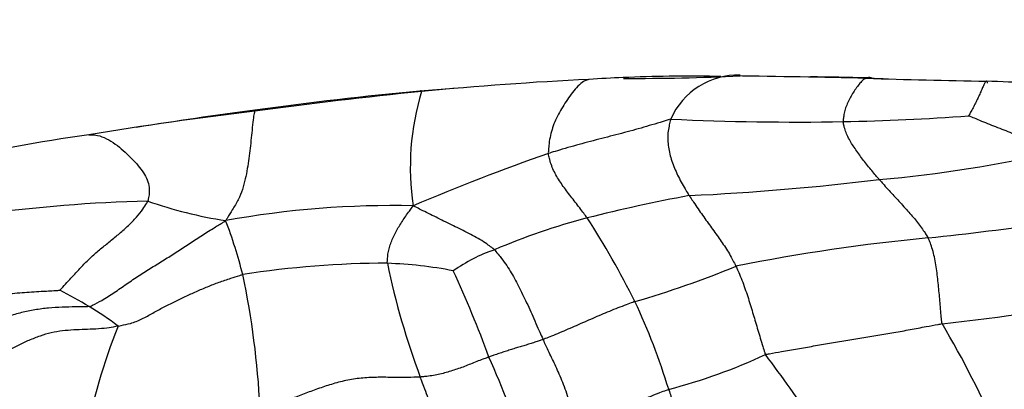
# Model space of a CAD drawing. Units: millimetres. Extents: x 0 to 1478, y 0 to 1761.
# Drawn here: x 591 to 607, y 750 to 756 of the extents above; entities that cross this region are included whole.
import ezdxf
from ezdxf import colors
from ezdxf.entities.mleader import LeaderData, LeaderLine
from ezdxf.math import Vec2, Vec3

# ---------------------------------------------------------------- set-up
doc = ezdxf.new("R2010")
doc.units = ezdxf.units.MM
doc.layers.add('DV3_Défaut', color=7, linetype='Continuous')
doc.layers.add('Défaut', color=7, linetype='Continuous')

# ---------------------------------------------------------------- blocks, each defined once
blk = doc.blocks.new('_DOT')
at = {"color": 0}
blk.add_line((0, 0), (-1, 0), dxfattribs=at)
at = {"color": 0, "const_width": 0.333}
blk.add_lwpolyline([(-0.1665, 0, 1), (0.1665, 0, 1)], format="xyb", close=True, dxfattribs=at)
blk = doc.blocks.new('SE2')
at = {"layer": 'DV3_Défaut', "color": 7, "linetype": 'Continuous'}
for centre, radius, start, end in [((602.59, 754.061), 1.142, 88.0429, 156.6574), ((602.935, 699.424), 55.776, 92.7489, 95.4505), ((601.834, 730.884), 24.303, 92.4488, 93.7127), ((601.834, 730.884), 24.303, 92.2437, 92.4488), ((600.951, 790.224), 35.072, 269.7503, 272.7432), ((601.834, 730.884), 24.303, 88.84, 92.2437), ((598.772, 483.421), 271.796, 88.77151, 89.20608), ((603.643, 725.109), 30.066, 88.1461, 89.8375), ((609.085, 902.953), 147.867, 268.26177, 268.99295), ((551.366, -561.054), 1317.317, 87.541256, 87.601905), ((606.584, 668.068), 87.34, 95.87955, 97.60663), ((602.81, 698.868), 56.325, 95.2963, 97.9463), ((601.512, 753.764), 4.052, 163.0057, 188.6418), ((602.346, 698.497), 56.654, 94.2565, 94.7942), ((602.841, 690.194), 64.918, 96.9176, 99.2372), ((601.858, 701.136), 53.951, 97.2775, 99.2683), ((603.495, 796.06), 41.592, 267.3094, 271.0287), ((603.553, 790.475), 36.007, 271.0958, 274.2296), ((599.362, 708.098), 46.691, 98.5496, 101.425), ((611.955, 719.052), 37.038, 109.4486, 112.9617), ((602.987, 774.138), 20.651, 275.0614, 282.8842), ((599.822, 794.787), 41.52, 272.7717, 276.8979), ((593.974, 729.048), 24.19, 91.4859, 103.9518), ((595.625, 759.717), 6.876, 250.6442, 261.1442), ((606.405, 728.546), 25.188, 100.4653, 104.1879), ((597.179, 738.589), 14.57, 88.7127, 100.3272), ((599.682, 808.152), 55.811, 276.0613, 279.9629), ((588.058, 750.401), 6.98, 13.8969, 21.177), ((603.063, 742.32), 11.016, 104.8955, 112.8947), ((588.904, 745.646), 13.487, 26.4575, 32.8706), ((608.299, 723.798), 28.983, 95.3935, 101.4152), ((599.612, 750.051), 2.556, 109.0425, 125.3359), ((597.085, 737.846), 14.409, 89.9402, 98.9887), ((596.881, 745.736), 6.522, 78.9317, 88.0749), ((608.625, 754.63), 11.767, 191.6472, 200.6884), ((580.753, 744.151), 19.127, 20.2935, 24.6786), ((596.46, 767.15), 16.141, 286.2557, 292.218), ((582.079, 749.361), 13.041, 2.8173, 12.0242), ((588.719, 745.48), 7.136, 58.6856, 62.9268), ((592.079, 747.432), 9.85, 16.8068, 25.3811), ((600.685, 797.317), 46.291, 276.3354, 279.795), ((589.211, 746.272), 6.203, 53.7112, 58.7722), ((602.49, 747.467), 10.334, 158.3941, 168.7297), ((592.559, 743.478), 15.378, 23.325, 30.615), ((575.127, 740.478), 25.721, 20.0609, 23.623), ((599.268, 758.908), 8.914, 284.5533, 294.9227), ((586.158, 738.052), 21.157, 33.5863, 37.1356), ((614.59, 731.151), 20.043, 106.106, 113.2469)]:
    blk.add_arc(centre, radius, start, end, dxfattribs=at)
for points, knots in [([(600.26, 755.136), (600.259, 755.136), (600.229, 755.128), (600.168, 755.106), (600.086, 755.034), (600, 754.931), (599.919, 754.82), (599.847, 754.706), (599.78, 754.59), (599.72, 754.47), (599.679, 754.35), (599.647, 754.227), (599.63, 754.113), (599.624, 754.029), (599.622, 753.987), (599.623, 753.976)], [0, 0, 0, 0, 0.022727, 0.090909, 0.181818, 0.272727, 0.363636, 0.454545, 0.545455, 0.636364, 0.727273, 0.818182, 0.909091, 0.977273, 1, 1, 1, 1]), ([(604.6, 755.154), (604.595, 755.152), (604.572, 755.14), (604.531, 755.107), (604.478, 755.045), (604.426, 754.972), (604.379, 754.896), (604.334, 754.817), (604.297, 754.735), (604.264, 754.65), (604.251, 754.57), (604.244, 754.511), (604.241, 754.482), (604.241, 754.475)], [0, 0, 0, 0, 0.027947, 0.135953, 0.243959, 0.351965, 0.45997, 0.567976, 0.675982, 0.783988, 0.891994, 0.972999, 1, 1, 1, 1]), ([(604.686, 755.156), (604.69, 755.158), (604.672, 755.163), (604.641, 755.169), (604.613, 755.161), (604.6, 755.154)], [0, 0, 0, 0, 0.143575, 0.574301, 1, 1, 1, 1]), ([(604.686, 755.156), (604.7, 755.155), (604.755, 755.153), (604.835, 755.149), (604.902, 755.147), (604.927, 755.146)], [0, 0, 0, 0, 0.171167, 0.68467, 1, 1, 1, 1]), ([(606.504, 755.078), (606.503, 755.082), (606.501, 755.092), (606.497, 755.11), (606.49, 755.114), (606.47, 755.095), (606.448, 755.055), (606.421, 754.993), (606.39, 754.925), (606.359, 754.855), (606.324, 754.784), (606.288, 754.71), (606.251, 754.643), (606.224, 754.593), (606.21, 754.569), (606.208, 754.566)], [0, 0, 0, 0, 0.022727, 0.090909, 0.181818, 0.272727, 0.363636, 0.454545, 0.545455, 0.636364, 0.727273, 0.818182, 0.909091, 0.977273, 1, 1, 1, 1]), ([(597.637, 754.948), (597.638, 754.952), (597.633, 754.955), (597.623, 754.961), (597.615, 754.957), (597.611, 754.953), (597.611, 754.953)], [0, 0, 0, 0, 0.124402, 0.497608, 0.995216, 1, 1, 1, 1]), ([(595.022, 754.639), (595.021, 754.634), (595.013, 754.604), (594.999, 754.533), (594.984, 754.385), (594.967, 754.218), (594.951, 754.057), (594.93, 753.899), (594.908, 753.739), (594.876, 753.576), (594.832, 753.412), (594.772, 753.251), (594.678, 753.106), (594.611, 752.996), (594.578, 752.94), (594.567, 752.923)], [0, 0, 0, 0, 0.022727, 0.090909, 0.181818, 0.272727, 0.363636, 0.454545, 0.545455, 0.636364, 0.727273, 0.818182, 0.909091, 0.977273, 1, 1, 1, 1]), ([(595.022, 754.639), (595.023, 754.643), (595.023, 754.648), (595.022, 754.658), (595.023, 754.656), (595.024, 754.653), (595.024, 754.652)], [0, 0, 0, 0, 0.121391, 0.485565, 0.971131, 1, 1, 1, 1]), ([(601.542, 754.514), (601.527, 754.512), (601.471, 754.494), (601.36, 754.458), (601.204, 754.411), (601.032, 754.362), (600.858, 754.314), (600.682, 754.268), (600.505, 754.222), (600.327, 754.176), (600.15, 754.129), (599.973, 754.08), (599.812, 754.033), (599.695, 753.998), (599.637, 753.981), (599.623, 753.976)], [0, 0, 0, 0, 0.022727, 0.090909, 0.181818, 0.272727, 0.363636, 0.454545, 0.545455, 0.636364, 0.727273, 0.818182, 0.909091, 0.977273, 1, 1, 1, 1]), ([(601.542, 754.514), (601.539, 754.505), (601.529, 754.469), (601.51, 754.397), (601.495, 754.297), (601.493, 754.187), (601.503, 754.076), (601.525, 753.966), (601.557, 753.857), (601.599, 753.746), (601.648, 753.636), (601.704, 753.527), (601.76, 753.429), (601.803, 753.359), (601.824, 753.324), (601.83, 753.315)], [0, 0, 0, 0, 0.022727, 0.090909, 0.181818, 0.272727, 0.363636, 0.454545, 0.545455, 0.636364, 0.727273, 0.818182, 0.909091, 0.977273, 1, 1, 1, 1]), ([(604.809, 753.567), (604.803, 753.573), (604.78, 753.6), (604.735, 753.654), (604.674, 753.727), (604.609, 753.807), (604.547, 753.888), (604.486, 753.97), (604.428, 754.052), (604.374, 754.134), (604.328, 754.218), (604.285, 754.302), (604.262, 754.381), (604.248, 754.439), (604.242, 754.467), (604.241, 754.475)], [0, 0, 0, 0, 0.022727, 0.090909, 0.181818, 0.272727, 0.363636, 0.454545, 0.545455, 0.636364, 0.727273, 0.818182, 0.909091, 0.977273, 1, 1, 1, 1]), ([(607.592, 754.006), (607.581, 754.011), (607.539, 754.029), (607.454, 754.065), (607.337, 754.114), (607.21, 754.165), (607.082, 754.216), (606.955, 754.266), (606.827, 754.315), (606.7, 754.366), (606.573, 754.416), (606.448, 754.466), (606.335, 754.513), (606.254, 754.547), (606.213, 754.564), (606.208, 754.566)], [0, 0, 0, 0, 0.022727, 0.090909, 0.181818, 0.272727, 0.363636, 0.454545, 0.545455, 0.636364, 0.727273, 0.818182, 0.909091, 0.977273, 1, 1, 1, 1]), ([(592.421, 754.27), (592.428, 754.27), (592.475, 754.27), (592.569, 754.263), (592.701, 754.212), (592.84, 754.125), (592.963, 754.023), (593.074, 753.918), (593.175, 753.812), (593.262, 753.703), (593.329, 753.59), (593.368, 753.474), (593.374, 753.363), (593.358, 753.281), (593.351, 753.24), (593.346, 753.229)], [0, 0, 0, 0, 0.022727, 0.090909, 0.181818, 0.272727, 0.363636, 0.454545, 0.545455, 0.636364, 0.727273, 0.818182, 0.909091, 0.977273, 1, 1, 1, 1]), ([(600.231, 752.966), (600.226, 752.973), (600.204, 753.003), (600.159, 753.063), (600.097, 753.145), (600.027, 753.235), (599.958, 753.324), (599.889, 753.414), (599.826, 753.503), (599.766, 753.593), (599.716, 753.686), (599.673, 753.781), (599.647, 753.871), (599.631, 753.936), (599.623, 753.968), (599.623, 753.976)], [0, 0, 0, 0, 0.022727, 0.090909, 0.181818, 0.272727, 0.363636, 0.454545, 0.545455, 0.636364, 0.727273, 0.818182, 0.909091, 0.977273, 1, 1, 1, 1]), ([(604.809, 753.567), (604.815, 753.56), (604.84, 753.531), (604.89, 753.475), (604.961, 753.397), (605.038, 753.312), (605.116, 753.227), (605.194, 753.142), (605.271, 753.058), (605.343, 752.975), (605.41, 752.892), (605.471, 752.811), (605.521, 752.738), (605.555, 752.685), (605.572, 752.659), (605.575, 752.653)], [0, 0, 0, 0, 0.022727, 0.090909, 0.181818, 0.272727, 0.363636, 0.454545, 0.545455, 0.636364, 0.727273, 0.818182, 0.909091, 0.977273, 1, 1, 1, 1]), ([(591.966, 751.834), (591.972, 751.837), (592.012, 751.879), (592.09, 751.963), (592.2, 752.087), (592.327, 752.223), (592.462, 752.355), (592.607, 752.481), (592.757, 752.602), (592.905, 752.723), (593.045, 752.848), (593.172, 752.976), (593.265, 753.093), (593.317, 753.177), (593.342, 753.219), (593.346, 753.229)], [0, 0, 0, 0, 0.022727, 0.090909, 0.181818, 0.272727, 0.363636, 0.454545, 0.545455, 0.636364, 0.727273, 0.818182, 0.909091, 0.977273, 1, 1, 1, 1]), ([(601.83, 753.315), (601.835, 753.306), (601.858, 753.272), (601.904, 753.203), (601.968, 753.109), (602.04, 753.007), (602.111, 752.908), (602.18, 752.811), (602.249, 752.716), (602.316, 752.622), (602.381, 752.527), (602.444, 752.428), (602.499, 752.332), (602.539, 752.256), (602.559, 752.218), (602.563, 752.208)], [0, 0, 0, 0, 0.022727, 0.090909, 0.181818, 0.272727, 0.363636, 0.454545, 0.545455, 0.636364, 0.727273, 0.818182, 0.909091, 0.977273, 1, 1, 1, 1]), ([(597.1, 752.254), (597.099, 752.262), (597.101, 752.289), (597.105, 752.343), (597.109, 752.418), (597.132, 752.501), (597.159, 752.585), (597.195, 752.669), (597.237, 752.752), (597.283, 752.834), (597.335, 752.915), (597.388, 752.995), (597.44, 753.067), (597.479, 753.119), (597.498, 753.145), (597.506, 753.155)], [0, 0, 0, 0, 0.022727, 0.090909, 0.181818, 0.272727, 0.363636, 0.454545, 0.545455, 0.636364, 0.727273, 0.818182, 0.909091, 0.977273, 1, 1, 1, 1]), ([(598.777, 752.468), (598.771, 752.474), (598.738, 752.499), (598.674, 752.547), (598.581, 752.612), (598.466, 752.676), (598.348, 752.739), (598.225, 752.799), (598.104, 752.858), (597.982, 752.917), (597.863, 752.976), (597.745, 753.035), (597.637, 753.089), (597.558, 753.129), (597.519, 753.149), (597.506, 753.155)], [0, 0, 0, 0, 0.022727, 0.090909, 0.181818, 0.272727, 0.363636, 0.454545, 0.545455, 0.636364, 0.727273, 0.818182, 0.909091, 0.977273, 1, 1, 1, 1]), ([(592.427, 751.576), (592.446, 751.58), (592.511, 751.613), (592.642, 751.68), (592.821, 751.795), (593.016, 751.933), (593.211, 752.066), (593.407, 752.188), (593.602, 752.307), (593.794, 752.43), (593.985, 752.556), (594.177, 752.681), (594.354, 752.792), (594.483, 752.871), (594.548, 752.911), (594.567, 752.923)], [0, 0, 0, 0, 0.022727, 0.090909, 0.181818, 0.272727, 0.363636, 0.454545, 0.545455, 0.636364, 0.727273, 0.818182, 0.909091, 0.977273, 1, 1, 1, 1]), ([(605.793, 751.309), (605.789, 751.32), (605.785, 751.364), (605.777, 751.451), (605.767, 751.571), (605.755, 751.698), (605.744, 751.823), (605.731, 751.947), (605.717, 752.074), (605.701, 752.203), (605.679, 752.326), (605.651, 752.443), (605.62, 752.543), (605.593, 752.611), (605.579, 752.644), (605.575, 752.653)], [0, 0, 0, 0, 0.022727, 0.090909, 0.181818, 0.272727, 0.363636, 0.454545, 0.545455, 0.636364, 0.727273, 0.818182, 0.909091, 0.977273, 1, 1, 1, 1]), ([(598.777, 752.468), (598.786, 752.459), (598.816, 752.423), (598.876, 752.35), (598.952, 752.247), (599.026, 752.134), (599.094, 752.018), (599.157, 751.896), (599.22, 751.769), (599.283, 751.637), (599.347, 751.498), (599.411, 751.351), (599.471, 751.216), (599.514, 751.121), (599.536, 751.074), (599.541, 751.062)], [0, 0, 0, 0, 0.022727, 0.090909, 0.181818, 0.272727, 0.363636, 0.454545, 0.545455, 0.636364, 0.727273, 0.818182, 0.909091, 0.977273, 1, 1, 1, 1]), ([(602.563, 752.208), (602.568, 752.198), (602.586, 752.157), (602.622, 752.076), (602.669, 751.958), (602.715, 751.828), (602.757, 751.701), (602.796, 751.577), (602.833, 751.455), (602.869, 751.331), (602.906, 751.206), (602.944, 751.08), (602.979, 750.964), (603.006, 750.878), (603.019, 750.835), (603.024, 750.825)], [0, 0, 0, 0, 0.022727, 0.090909, 0.181818, 0.272727, 0.363636, 0.454545, 0.545455, 0.636364, 0.727273, 0.818182, 0.909091, 0.977273, 1, 1, 1, 1]), ([(592.883, 751.272), (592.899, 751.275), (592.963, 751.287), (593.091, 751.313), (593.257, 751.38), (593.424, 751.477), (593.593, 751.568), (593.764, 751.652), (593.934, 751.734), (594.107, 751.814), (594.283, 751.889), (594.463, 751.959), (594.632, 752.016), (594.756, 752.055), (594.818, 752.074), (594.834, 752.078)], [0, 0, 0, 0, 0.022727, 0.090909, 0.181818, 0.272727, 0.363636, 0.454545, 0.545455, 0.636364, 0.727273, 0.818182, 0.909091, 0.977273, 1, 1, 1, 1]), ([(588.738, 751.418), (588.764, 751.433), (588.856, 751.47), (589.041, 751.541), (589.301, 751.621), (589.591, 751.674), (589.887, 751.69), (590.182, 751.706), (590.48, 751.721), (590.779, 751.739), (591.078, 751.769), (591.377, 751.798), (591.651, 751.815), (591.851, 751.825), (591.951, 751.83), (591.966, 751.834)], [0, 0, 0, 0, 0.022727, 0.090909, 0.181818, 0.272727, 0.363636, 0.454545, 0.545455, 0.636364, 0.727273, 0.818182, 0.909091, 0.977273, 1, 1, 1, 1]), ([(600.978, 751.654), (600.967, 751.651), (600.922, 751.634), (600.834, 751.601), (600.712, 751.555), (600.58, 751.502), (600.448, 751.447), (600.318, 751.391), (600.188, 751.334), (600.059, 751.277), (599.93, 751.22), (599.8, 751.165), (599.681, 751.116), (599.595, 751.083), (599.552, 751.066), (599.541, 751.062)], [0, 0, 0, 0, 0.022727, 0.090909, 0.181818, 0.272727, 0.363636, 0.454545, 0.545455, 0.636364, 0.727273, 0.818182, 0.909091, 0.977273, 1, 1, 1, 1]), ([(592.427, 751.576), (592.412, 751.572), (592.341, 751.572), (592.199, 751.571), (592.004, 751.568), (591.791, 751.555), (591.578, 751.528), (591.368, 751.484), (591.161, 751.425), (590.955, 751.362), (590.749, 751.312), (590.544, 751.277), (590.362, 751.251), (590.234, 751.236), (590.17, 751.228), (590.155, 751.225)], [0, 0, 0, 0, 0.022727, 0.090909, 0.181818, 0.272727, 0.363636, 0.454545, 0.545455, 0.636364, 0.727273, 0.818182, 0.909091, 0.977273, 1, 1, 1, 1]), ([(592.883, 751.272), (592.868, 751.269), (592.809, 751.257), (592.692, 751.236), (592.533, 751.224), (592.359, 751.218), (592.186, 751.211), (592.01, 751.198), (591.834, 751.169), (591.657, 751.117), (591.484, 751.049), (591.315, 750.969), (591.165, 750.889), (591.056, 750.83), (591.002, 750.8), (590.989, 750.793)], [0, 0, 0, 0, 0.022727, 0.090909, 0.181818, 0.272727, 0.363636, 0.454545, 0.545455, 0.636364, 0.727273, 0.818182, 0.909091, 0.977273, 1, 1, 1, 1]), ([(603.024, 750.825), (603.044, 750.83), (603.128, 750.845), (603.295, 750.876), (603.526, 750.915), (603.778, 750.959), (604.03, 751.004), (604.282, 751.045), (604.535, 751.086), (604.787, 751.127), (605.039, 751.17), (605.29, 751.216), (605.52, 751.26), (605.688, 751.29), (605.772, 751.305), (605.793, 751.309)], [0, 0, 0, 0, 0.022727, 0.090909, 0.181818, 0.272727, 0.363636, 0.454545, 0.545455, 0.636364, 0.727273, 0.818182, 0.909091, 0.977273, 1, 1, 1, 1]), ([(599.541, 751.062), (599.535, 751.06), (599.509, 751.051), (599.459, 751.033), (599.39, 751.011), (599.314, 750.986), (599.238, 750.963), (599.16, 750.94), (599.083, 750.917), (599.006, 750.891), (598.928, 750.866), (598.849, 750.842), (598.777, 750.817), (598.725, 750.797), (598.699, 750.787), (598.693, 750.785)], [0, 0, 0, 0, 0.022727, 0.090909, 0.181818, 0.272727, 0.363636, 0.454545, 0.545455, 0.636364, 0.727273, 0.818182, 0.909091, 0.977273, 1, 1, 1, 1]), ([(600.038, 749.607), (600.039, 749.62), (600.033, 749.672), (600.02, 749.776), (599.996, 749.919), (599.959, 750.07), (599.913, 750.216), (599.862, 750.355), (599.808, 750.485), (599.755, 750.609), (599.701, 750.722), (599.648, 750.831), (599.599, 750.934), (599.564, 751.013), (599.546, 751.052), (599.541, 751.062)], [0, 0, 0, 0, 0.022727, 0.090909, 0.181818, 0.272727, 0.363636, 0.454545, 0.545455, 0.636364, 0.727273, 0.818182, 0.909091, 0.977273, 1, 1, 1, 1]), ([(598.693, 750.785), (598.685, 750.782), (598.652, 750.771), (598.587, 750.749), (598.5, 750.715), (598.404, 750.676), (598.31, 750.638), (598.215, 750.604), (598.119, 750.573), (598.022, 750.542), (597.924, 750.517), (597.823, 750.497), (597.73, 750.484), (597.662, 750.477), (597.628, 750.474), (597.616, 750.473)], [0, 0, 0, 0, 0.022727, 0.090909, 0.181818, 0.272727, 0.363636, 0.454545, 0.545455, 0.636364, 0.727273, 0.818182, 0.909091, 0.977273, 1, 1, 1, 1]), ([(597.616, 750.473), (597.599, 750.472), (597.518, 750.469), (597.358, 750.464), (597.139, 750.468), (596.899, 750.47), (596.658, 750.456), (596.421, 750.414), (596.194, 750.352), (595.981, 750.278), (595.773, 750.199), (595.561, 750.119), (595.357, 750.057), (595.202, 750.022), (595.124, 750.006), (595.104, 750.002)], [0, 0, 0, 0, 0.022727, 0.090909, 0.181818, 0.272727, 0.363636, 0.454545, 0.545455, 0.636364, 0.727273, 0.818182, 0.909091, 0.977273, 1, 1, 1, 1]), ([(598.473, 748.953), (598.47, 748.966), (598.429, 749), (598.349, 749.069), (598.243, 749.175), (598.136, 749.307), (598.041, 749.449), (597.96, 749.596), (597.893, 749.743), (597.836, 749.887), (597.783, 750.03), (597.73, 750.173), (597.679, 750.309), (597.64, 750.41), (597.621, 750.46), (597.616, 750.473)], [0, 0, 0, 0, 0.022727, 0.090909, 0.181818, 0.272727, 0.363636, 0.454545, 0.545455, 0.636364, 0.727273, 0.818182, 0.909091, 0.977273, 1, 1, 1, 1]), ([(600.038, 749.607), (600.048, 749.611), (600.094, 749.629), (600.184, 749.664), (600.308, 749.715), (600.443, 749.773), (600.576, 749.837), (600.707, 749.906), (600.837, 749.976), (600.968, 750.045), (601.099, 750.114), (601.233, 750.176), (601.358, 750.226), (601.45, 750.26), (601.496, 750.277), (601.508, 750.28)], [0, 0, 0, 0, 0.022727, 0.090909, 0.181818, 0.272727, 0.363636, 0.454545, 0.545455, 0.636364, 0.727273, 0.818182, 0.909091, 0.977273, 1, 1, 1, 1]), ([(601.508, 750.28), (601.512, 750.269), (601.526, 750.224), (601.554, 750.137), (601.591, 750.023), (601.64, 749.871), (601.701, 749.657), (601.774, 749.405), (601.853, 749.139), (601.935, 748.878), (602.013, 748.631), (602.081, 748.393), (602.136, 748.199), (602.175, 748.082), (602.194, 748.026), (602.201, 748.005)], [0, 0, 0, 0, 0.022727, 0.090909, 0.181818, 0.272727, 0.363636, 0.454545, 0.545455, 0.636364, 0.727273, 0.818182, 0.909091, 0.977273, 1, 1, 1, 1])]:
    blk.add_open_spline(points, degree=3, knots=knots, dxfattribs=at)

msp = doc.modelspace()

# ---------------------------------------------------------------- block references
at = {"layer": 'Défaut'}
msp.add_blockref('SE2', (0, 0), dxfattribs=at)

# ---------------------------------------------------------------- leaders
at = {"layer": 'Défaut', "color": 7, "linetype": 'Continuous'}
ml = msp.add_multileader_mtext('Standard', dxfattribs=at)
ml.set_content('{\\pxsm0.9;\\fSolid Edge ISO|b1||i0||c0|p34;\\W1.;09/04/2024\\P}', color=256)
ml.set_leader_properties()
ml.set_arrow_properties(name='DOT')
ml.build(insert=Vec2(0, 0))
ml.multileader.update_dxf_attribs({"leader_type": 0, "dogleg_length": 0, "arrow_head_size": 12})
ctx = ml.context
ctx.base_point, ctx.char_height, ctx.arrow_head_size = Vec3(1390.407, 1750.828), 12, 12
notes = []
notes.append((ctx, [(0, (0, 0, 0), (0, 0), (1, 0), 1, [])]))
ctx.mtext.insert = Vec3(1392.407, 1756.828)
for ctx, leaders in notes:
    for number, flags, end, landing, length, lines in leaders:
        leader = LeaderData()
        leader.index, (leader.has_last_leader_line, leader.has_dogleg_vector, leader.attachment_direction) = number, flags
        leader.last_leader_point, leader.dogleg_vector, leader.dogleg_length = Vec3(end), Vec3(landing), length
        for number, points, colour, breaks in lines:
            line = LeaderLine()
            line.index, line.vertices, line.color, line.breaks = number, Vec3.list(points), colors.encode_raw_color(colour), breaks
            leader.lines.append(line)
        ctx.leaders.append(leader)

doc.saveas('drawing.dxf')
